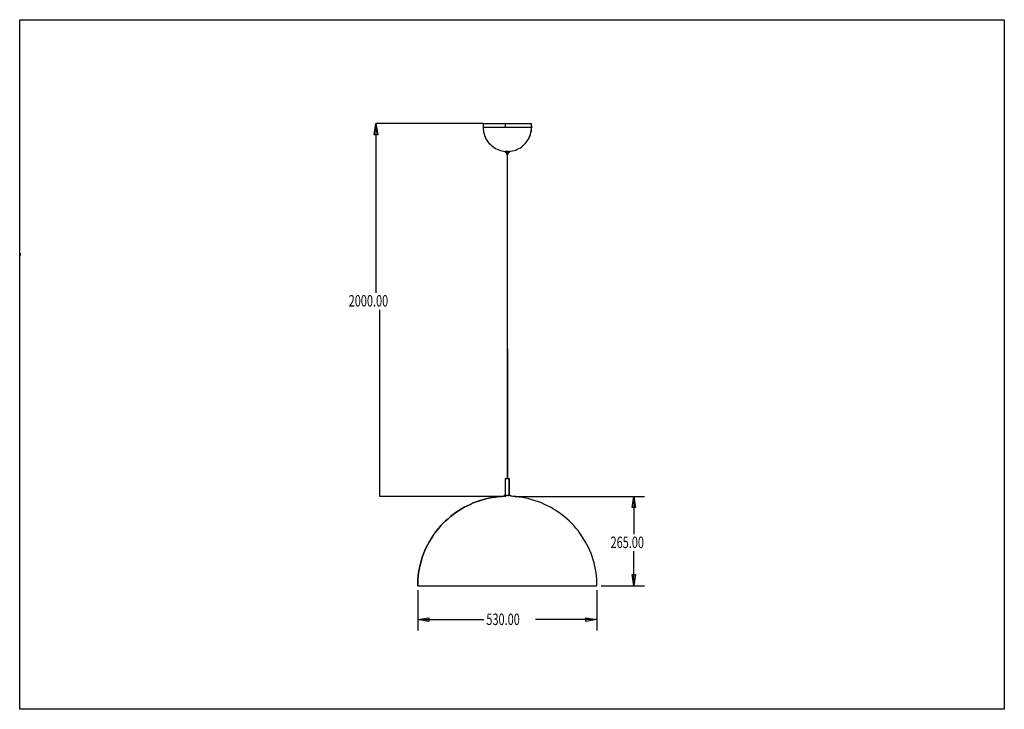
# Model space of a CAD drawing. Units: millimetres. Extents: x 8 to 833, y 8 to 587.
import ezdxf

# ---------------------------------------------------------------- set-up
doc = ezdxf.new("R2010")
doc.units = ezdxf.units.MM
doc.layers.add('Z_entity', color=7, linetype='Continuous')
doc.layers.add('Z_text', color=7, linetype='Continuous')

msp = doc.modelspace()

# ---------------------------------------------------------------- linework, layer by layer
at = {"layer": 'Z_entity', "color": 28, "true_color": 0x0e0e0e}
msp.add_line((8.76, 390.83), (8.76, 388.86), dxfattribs=at)
at = {"layer": 'Z_entity', "color": 9}
for points in [[(8.5, 8.5), (8.5, 586.7)], [(8.5, 586.7), (833.3, 586.7)], [(833.3, 586.7), (833.3, 8.5)], [(833.3, 8.5), (8.5, 8.5)]]:
    msp.add_lwpolyline(points, dxfattribs=at)
at = {"layer": 'Z_entity', "color": 0}
for points in [[(306.9, 499.6), (308.4, 490.2), (305.5, 490.2), (306.9, 499.6)], [(306.9, 499.6), (308.4, 490.2), (305.5, 490.2)], [(306.9, 499.6), (306.9, 357.8)], [(396.68, 499.59), (306.9, 499.59)], [(396.7, 499.6), (396.7, 496.7)], [(396.7, 499.6), (396.8, 499.6), (396.9, 499.6), (397.2, 499.6), (397.5, 499.6), (398, 499.6), (398.5, 499.6), (399.1, 499.6), (399.9, 499.6), (400.7, 499.6), (401.6, 499.6), (402.6, 499.6), (403.6, 499.6), (404.7, 499.6), (405.9, 499.6), (407.2, 499.6), (408.4, 499.6), (409.8, 499.6), (411.1, 499.6), (412.5, 499.6), (414, 499.6), (415.4, 499.6)], [(396.7, 496.7), (396.8, 495.3), (396.9, 493.8), (397.1, 492.4), (397.5, 490.9), (397.9, 489.5), (398.5, 488.2), (399.1, 486.9), (399.8, 485.6)], [(396.7, 496.7), (396.8, 496.7), (397, 496.7), (397.3, 496.7), (397.8, 496.7), (398.3, 496.7), (398.9, 496.7), (399.6, 496.7), (400.4, 496.7), (401.3, 496.7), (402.3, 496.7), (403.4, 496.7), (404.5, 496.7), (405.7, 496.7), (407, 496.7), (408.3, 496.7), (409.6, 496.7), (411, 496.7), (412.5, 496.7), (413.9, 496.7), (415.4, 496.7)], [(415.4, 499.6), (416.9, 499.6), (418.3, 499.6), (419.7, 499.6), (421.2, 499.6), (422.6, 499.6), (423.9, 499.6), (425.3, 499.6), (426.6, 499.6), (427.8, 499.6), (429, 499.6), (430.2, 499.6), (431.2, 499.6), (432.2, 499.6), (433.1, 499.6), (434, 499.6), (434.7, 499.6), (435.4, 499.6), (435.9, 499.6), (436.4, 499.6), (436.8, 499.6), (437, 499.6), (437.2, 499.6), (437.3, 499.6)], [(415.4, 496.7), (415.4, 499.6)], [(415.4, 496.7), (416.9, 496.7), (418.4, 496.7), (419.9, 496.7), (421.3, 496.7), (422.7, 496.7), (424.2, 496.7), (425.5, 496.7), (426.8, 496.7), (428.1, 496.7), (429.3, 496.7), (430.5, 496.7), (431.5, 496.7), (432.5, 496.7), (433.4, 496.7), (434.3, 496.7), (435, 496.7), (435.6, 496.7), (436.2, 496.7), (436.6, 496.7), (436.9, 496.7), (437.1, 496.7)], [(418.4, 476.2), (419.8, 476.4), (421.2, 476.6), (422.6, 477), (424, 477.4), (425.3, 478), (426.6, 478.6), (427.9, 479.3), (429, 480.2), (430.2, 481.1), (431.2, 482), (432.2, 483.1), (433.1, 484.2), (433.9, 485.4), (434.7, 486.6), (435.3, 487.9), (435.9, 489.2), (436.3, 490.6), (436.7, 492), (437, 493.4), (437.1, 494.9), (437.2, 496.1)], [(434.1, 485.6), (434.8, 486.7), (435.4, 488), (436, 489.3), (436.4, 490.7), (436.8, 492.1), (437.1, 493.5), (437.2, 495), (437.3, 496.1)], [(437.3, 498), (437.2, 497.9)], [(437.2, 497.9), (437.3, 497.9)], [(437.2, 497.9), (437.2, 497.8), (437.2, 497.6), (437.2, 497.3), (437.2, 497), (437.2, 496.7), (437.2, 496.5), (437.2, 496.3), (437.2, 496.1)], [(437.2, 496.2), (437.2, 496.3), (437.2, 496.5), (437.2, 496.7), (437.2, 497), (437.2, 497.3), (437.2, 497.6), (437.2, 497.8)], [(437.2, 496.8), (437.2, 496.7), (437.2, 496.4), (437.2, 496.3), (437.2, 496.2), (437.2, 496.1)], [(437.2, 496.1), (437.3, 496)], [(437.3, 497.9), (437.3, 499.6)], [(437.3, 498), (437.3, 497.9)], [(437.3, 497.9), (437.3, 497.8), (437.3, 497.6), (437.3, 497.4), (437.3, 497), (437.3, 496.7), (437.3, 496.4), (437.3, 496.2), (437.3, 496.1), (437.3, 496)], [(435.3, 488.1), (435.4, 488.1)], [(435.4, 488.1), (435.4, 488.5)], [(399.8, 485.6), (399.9, 485.6)], [(399.9, 485.6), (400.7, 484.4), (401.6, 483.3), (402.6, 482.2), (403.6, 481.2), (404.8, 480.3), (406, 479.4), (407.2, 478.7), (408.5, 478), (409.9, 477.5), (411.3, 477), (412.7, 476.6), (414.1, 476.4), (415.6, 476.2)], [(415.3, 476.2), (415.3, 475.6)], [(417, 476.2), (416.6, 476.2), (416.1, 476.2), (415.8, 476.2), (415.5, 476.2), (415.3, 476.2)], [(415.3, 475.6), (416.4, 475.1)], [(417, 475.6), (416.6, 475.6), (416.1, 475.6), (415.8, 475.6), (415.5, 475.6), (415.3, 475.6)], [(416.4, 475.1), (416.4, 473.9)], [(417, 475.1), (416.8, 475.1), (416.6, 475.1), (416.5, 475.1), (416.4, 475.1)], [(417, 473.9), (416.8, 473.9), (416.6, 473.9), (416.5, 473.9), (416.4, 473.9)], [(416.8, 473.9), (416.8, 310.8)], [(417, 476.2), (417, 475.6)], [(418.7, 476.2), (418.6, 476.2), (418.5, 476.2), (418.2, 476.2), (417.8, 476.2), (417.4, 476.2), (417, 476.2)], [(417, 475.1), (417, 475.6)], [(418.7, 475.6), (418.6, 475.6), (418.5, 475.6), (418.2, 475.6), (417.8, 475.6), (417.4, 475.6), (417, 475.6)], [(417.6, 475.1), (417.5, 475.1), (417.4, 475.1), (417.2, 475.1), (417, 475.1)], [(417, 475.1), (417, 473.9)], [(417.6, 473.9), (417.5, 473.9), (417.4, 473.9), (417.2, 473.9), (417, 473.9)], [(417.2, 346.7), (417.2, 473.9)], [(417.6, 475.1), (418.7, 475.6)], [(417.6, 473.9), (417.6, 475.1)], [(418.7, 475.6), (418.7, 476.2)], [(310.28, 187), (310.28, 343.49)], [(416.8, 310.8), (416.8, 202)], [(417.2, 202), (417.2, 310.7)], [(417.2, 310.7), (417.2, 202)], [(415.3, 202), (415.3, 188.1)], [(415.3, 202), (415.4, 202), (415.6, 202), (416, 202), (416.3, 202), (416.8, 202), (417.2, 202), (417.6, 202), (418, 202), (418.3, 202)], [(418.3, 202), (418.6, 202), (418.7, 202)], [(418.3, 202), (418.3, 188.1)], [(418.7, 188.1), (418.7, 202)], [(416.1, 187), (310.28, 187)], [(414.5, 187.1), (412.5, 187), (409.8, 186.8), (407, 186.5), (404.3, 186), (401.6, 185.5), (398.9, 184.9), (396.2, 184.2), (393.5, 183.4), (390.9, 182.5), (388.3, 181.5), (385.8, 180.3), (383.3, 179.2), (380.9, 177.9), (378.5, 176.5), (376.1, 175), (373.8, 173.5), (371.6, 171.8), (369.4, 170.1), (367.3, 168.3), (365.2, 166.5), (363.3, 164.5), (361.4, 162.5), (359.6, 160.4), (357.8, 158.3), (356.1, 156.1), (354.6, 153.8), (353.1, 151.5), (351.7, 149.1), (350.3, 146.6), (349.1, 144.2), (348, 141.6), (346.9, 139.1), (346, 136.5), (345.1, 133.8), (344.4, 131.2), (343.7, 128.5), (343.1, 125.8), (342.7, 123), (342.3, 120.3), (342.1, 117.5), (341.9, 114.8), (341.9, 112)], [(341.9, 112), (342, 114.8), (342.1, 117.5), (342.4, 120.3), (342.7, 123), (343.2, 125.8), (343.7, 128.5), (344.4, 131.2), (345.2, 133.8), (346, 136.5), (347, 139.1), (348, 141.6), (349.1, 144.2), (350.4, 146.6), (351.7, 149.1), (353.1, 151.5), (354.6, 153.8), (356.2, 156.1), (357.8, 158.3), (359.6, 160.4), (361.4, 162.5), (363.3, 164.5), (365.3, 166.5), (367.3, 168.3), (369.4, 170.1), (371.6, 171.8), (373.8, 173.5), (376.1, 175), (378.5, 176.5), (380.9, 177.9), (383.3, 179.2), (385.8, 180.3), (388.4, 181.5), (390.9, 182.5), (393.6, 183.4), (396.2, 184.2), (398.9, 184.9), (401.6, 185.5), (404.3, 186), (407, 186.5), (409.8, 186.8), (412.5, 187), (414.5, 187.1)], [(414.3, 188.1), (414.3, 187.1)], [(414.3, 188.1), (415.1, 188.1)], [(415.1, 188.1), (415.1, 187.1)], [(415.1, 188.1), (417.8, 188.1)], [(417.8, 188.1), (417.8, 187.1)], [(417.8, 188.1), (419.7, 188.1)], [(419.7, 188.1), (419.7, 187.1)], [(492.1, 112), (492.1, 114.8), (491.9, 117.5), (491.6, 120.3), (491.3, 123), (490.8, 125.8), (490.3, 128.5), (489.6, 131.2), (488.9, 133.8), (488, 136.5), (487.1, 139.1), (486, 141.6), (484.9, 144.2), (483.6, 146.6), (482.3, 149.1), (480.9, 151.5), (479.4, 153.8), (477.8, 156.1), (476.2, 158.3), (474.4, 160.4), (472.6, 162.5), (470.7, 164.5), (468.7, 166.5), (466.7, 168.3), (464.6, 170.1), (462.4, 171.8), (460.2, 173.5), (457.9, 175), (455.5, 176.5), (453.1, 177.9), (450.7, 179.2), (448.2, 180.3), (445.6, 181.5), (443.1, 182.5), (440.4, 183.4), (437.8, 184.2), (435.1, 184.9), (432.4, 185.5), (429.7, 186), (427, 186.5), (424.2, 186.8), (421.5, 187), (419.7, 187.1)], [(423.3, 187), (532, 187)], [(523, 187), (524.4, 177.6), (521.5, 177.6), (523, 187)], [(523, 187), (524.4, 177.6), (521.5, 177.6)], [(523, 187), (523, 155.3)], [(523, 112), (523, 141.1)], [(523, 112), (521.5, 121.4), (524.4, 121.4), (523, 112)], [(523, 112), (521.5, 121.4), (524.4, 121.4)], [(341.9, 112), (342.1, 112), (342.3, 112), (342.6, 112), (343.1, 112), (343.6, 112), (344.3, 112), (345, 112), (345.8, 112), (346.8, 112), (347.8, 112), (348.9, 112), (350.1, 112), (351.4, 112), (352.8, 112), (354.2, 112), (355.8, 112), (357.4, 112), (359.1, 112), (360.9, 112), (362.8, 112), (364.7, 112), (366.7, 112), (368.8, 112), (370.9, 112), (373.1, 112), (375.4, 112), (377.7, 112), (380.1, 112), (382.5, 112), (384.9, 112), (387.4, 112), (390, 112), (392.6, 112), (395.2, 112), (397.8, 112), (400.5, 112), (403.2, 112), (405.9, 112), (408.6, 112), (411.3, 112), (414.1, 112), (416.8, 112), (419.6, 112), (422.3, 112), (425, 112), (427.7, 112), (430.5, 112), (433.1, 112), (435.8, 112), (438.5, 112), (441.1, 112), (443.7, 112), (446.2, 112), (448.7, 112), (451.2, 112), (453.6, 112), (456, 112), (458.3, 112), (460.5, 112), (462.8, 112), (464.9, 112), (467, 112), (469, 112), (470.9, 112), (472.8, 112), (474.6, 112), (476.3, 112), (478, 112), (479.5, 112), (481, 112), (482.4, 112), (483.7, 112), (484.9, 112), (486.1, 112), (487.1, 112), (488, 112), (488.9, 112), (489.6, 112), (490.3, 112), (490.8, 112), (491.3, 112), (491.6, 112), (491.9, 112), (492.1, 112)], [(341.9, 108.4), (341.9, 74.7)], [(492.1, 108.4), (492.1, 74.7)], [(495.7, 112), (532, 112)], [(341.9, 83.7), (351.3, 85.1), (351.3, 82.2), (341.9, 83.7)], [(341.9, 83.7), (351.3, 85.1), (351.3, 82.2)], [(341.9, 83.7), (397.3, 83.7)], [(492.1, 83.7), (440.6, 83.7)], [(492.1, 83.7), (482.7, 82.2), (482.7, 85.1), (492.1, 83.7)], [(492.1, 83.7), (482.7, 82.2), (482.7, 85.1)]]:
    msp.add_lwpolyline(points, dxfattribs=at)

# ---------------------------------------------------------------- texts
at = {"layer": 'Z_text', "color": 0, "width": 0.7}
for s, p in [(' 2000.00 ', (282.04, 346.19)), (' 265.00 ', (501.4, 143.71)), (' 530.00 ', (397.39, 79.18))]:
    msp.add_text(s, height=9.6, dxfattribs=at).set_placement(p)

doc.saveas('drawing.dxf')
